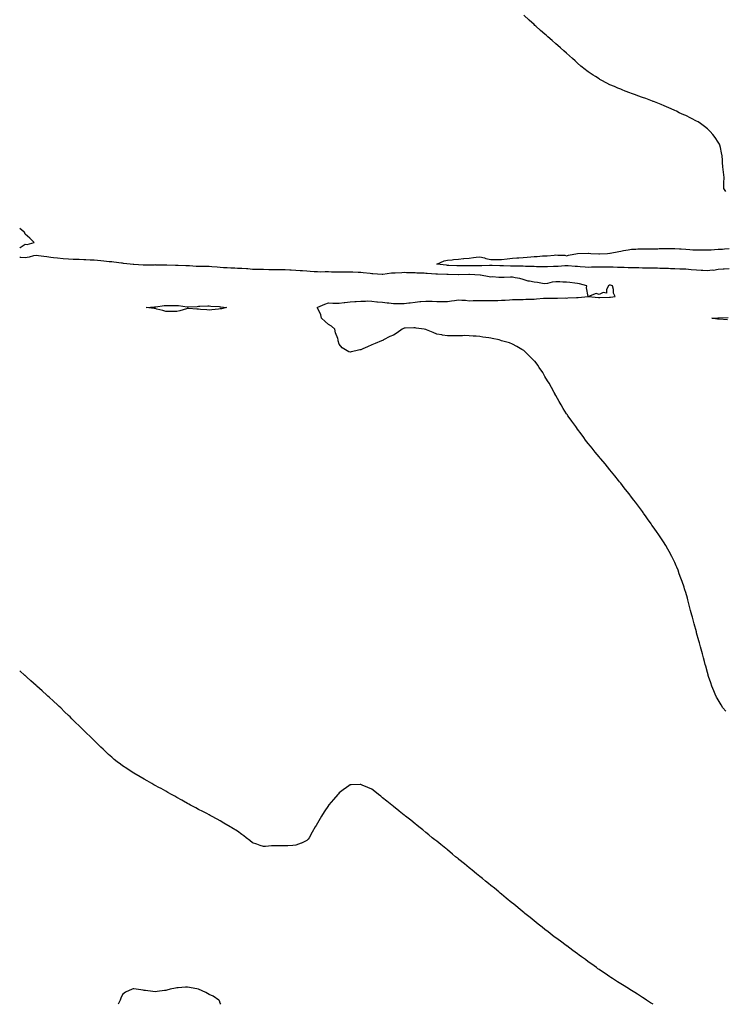
# Model space of a CAD drawing. Units: inches. Extents: x 989603 to 992243, y 7218698 to 7221338.
# Drawn here: x 989603 to 990255, y 7218698 to 7219608 of the extents above; entities that cross this region are included whole.
import ezdxf

# ---------------------------------------------------------------- set-up
doc = ezdxf.new("R2010")
doc.units = ezdxf.units.IN
doc.header["$MEASUREMENT"] = 0
doc.layers.add('Contour_98967218', color=7, linetype='Continuous', true_color=0x306c59)

msp = doc.modelspace()

# ---------------------------------------------------------------- linework, layer by layer
at = {"layer": 'Contour_98967218'}
for points in [[(990255.16, 7219449.03, 3116), (990253.18, 7219451.92, 3116), (990253.3, 7219456.67, 3116), (990253.32, 7219457.19, 3116), (990253.45, 7219461.92, 3116), (990252.97, 7219466.84, 3116), (990252.95, 7219467.02, 3116), (990252.42, 7219471.92, 3116), (990252.13, 7219476, 3116), (990252, 7219477.97, 3116), (990251.71, 7219481.92, 3116), (990251.02, 7219484.89, 3116), (990250.07, 7219489.91, 3116), (990249.67, 7219491.92, 3116), (990249.09, 7219492.96, 3116), (990248.05, 7219494.67, 3116), (990245.18, 7219499.05, 3116), (990243.2, 7219501.92, 3116), (990240.62, 7219504.5, 3116), (990238.05, 7219506.96, 3116), (990235.32, 7219509.19, 3116), (990231.78, 7219511.92, 3116), (990229.46, 7219513.33, 3116), (990228.05, 7219514.15, 3116), (990223.49, 7219516.47, 3116), (990222.9, 7219516.78, 3116), (990218.05, 7219519.24, 3116), (990216.18, 7219520.05, 3116), (990212.08, 7219521.92, 3116), (990209.37, 7219523.23, 3116), (990208.05, 7219523.91, 3116), (990204.48, 7219525.49, 3116), (990202.48, 7219526.35, 3116), (990198.05, 7219528.35, 3116), (990195.49, 7219529.36, 3116), (990189.25, 7219531.92, 3116), (990188.39, 7219532.25, 3116), (990188.05, 7219532.39, 3116), (990187.3, 7219532.66, 3116), (990181.05, 7219534.93, 3116), (990178.05, 7219536.06, 3116), (990173.71, 7219537.58, 3116), (990171.57, 7219538.4, 3116), (990168.05, 7219539.71, 3116), (990166.43, 7219540.3, 3116), (990162.14, 7219541.92, 3116), (990159.2, 7219543.07, 3116), (990158.05, 7219543.52, 3116), (990155.24, 7219544.73, 3116), (990152.11, 7219545.98, 3116), (990148.05, 7219547.72, 3116), (990145.27, 7219549.13, 3116), (990140.05, 7219551.92, 3116), (990138.78, 7219552.66, 3116), (990138.05, 7219553.11, 3116), (990134.61, 7219555.36, 3116), (990132.71, 7219556.57, 3116), (990128.05, 7219559.65, 3116), (990126.75, 7219560.63, 3116), (990125.02, 7219561.92, 3116), (990121.2, 7219565.06, 3116), (990118.05, 7219567.74, 3116), (990115.85, 7219569.71, 3116), (990113.4, 7219571.92, 3116), (990110.62, 7219574.48, 3116), (990108.05, 7219576.86, 3116), (990105.37, 7219579.24, 3116), (990102.4, 7219581.92, 3116), (990100.08, 7219583.95, 3116), (990098.05, 7219585.67, 3116), (990094.67, 7219588.54, 3116), (990090.8, 7219591.92, 3116), (990089.35, 7219593.23, 3116), (990088.05, 7219594.42, 3116), (990084.04, 7219597.9, 3116), (990079.54, 7219601.92, 3116), (990078.77, 7219602.64, 3116), (990078.05, 7219603.31, 3116), (990073.49, 7219607.37, 3116), (990068.51, 7219611.92, 3116)], [(989608.05, 7219400.36, 3117), (989609.98, 7219399.99, 3117), (989616.45, 7219401.92, 3117), (989612.25, 7219406.12, 3117), (989608.05, 7219409.73, 3117), (989607.57, 7219411.43, 3117), (989606.9, 7219411.92, 3117), (989603, 7219415, 3117)], [(989603, 7219396.96, 3117), (989603.38, 7219397.25, 3117), (989608.05, 7219400.36, 3117)], [(990254.93, 7218968.81, 3117), (990252.42, 7218971.92, 3117), (990250.72, 7218974.6, 3117), (990248.05, 7218979.24, 3117), (990247.07, 7218980.94, 3117), (990246.5, 7218981.92, 3117), (990245.28, 7218984.69, 3117), (990243.9, 7218987.78, 3117), (990242.05, 7218991.92, 3117), (990241.08, 7218994.95, 3117), (990239.18, 7219000.79, 3117), (990238.82, 7219001.92, 3117), (990238.66, 7219002.53, 3117), (990238.05, 7219004.69, 3117), (990236.47, 7219010.34, 3117), (990236.05, 7219011.92, 3117), (990235.34, 7219014.63, 3117), (990234.41, 7219018.29, 3117), (990233.4, 7219021.92, 3117), (990232.25, 7219026.12, 3117), (990231.72, 7219028.25, 3117), (990230.79, 7219031.92, 3117), (990230.17, 7219034.03, 3117), (990228.05, 7219041.39, 3117), (990227.93, 7219041.8, 3117), (990227.89, 7219041.92, 3117), (990227.84, 7219042.13, 3117), (990225.82, 7219049.69, 3117), (990225.23, 7219051.92, 3117), (990224.19, 7219055.77, 3117), (990223.71, 7219057.58, 3117), (990222.59, 7219061.92, 3117), (990221.62, 7219065.49, 3117), (990220.6, 7219069.36, 3117), (990219.94, 7219071.92, 3117), (990219.53, 7219073.4, 3117), (990218.05, 7219078.68, 3117), (990217.26, 7219081.14, 3117), (990217.01, 7219081.92, 3117), (990216.47, 7219083.5, 3117), (990214.74, 7219088.6, 3117), (990213.54, 7219091.92, 3117), (990212.07, 7219095.94, 3117), (990210.91, 7219099.07, 3117), (990209.84, 7219101.92, 3117), (990209.33, 7219103.21, 3117), (990208.05, 7219106.28, 3117), (990206.14, 7219110.01, 3117), (990205.13, 7219111.92, 3117), (990202.61, 7219116.49, 3117), (990201.47, 7219118.5, 3117), (990199.52, 7219121.92, 3117), (990198.98, 7219122.86, 3117), (990198.05, 7219124.38, 3117), (990195.15, 7219129.03, 3117), (990193.24, 7219131.92, 3117), (990191.08, 7219134.95, 3117), (990188.05, 7219139.09, 3117), (990186.87, 7219140.75, 3117), (990186.03, 7219141.92, 3117), (990182.77, 7219146.65, 3117), (990181.51, 7219148.46, 3117), (990179.09, 7219151.92, 3117), (990178.67, 7219152.55, 3117), (990178.05, 7219153.42, 3117), (990174.36, 7219158.23, 3117), (990171.59, 7219161.92, 3117), (990170.08, 7219163.95, 3117), (990168.05, 7219166.67, 3117), (990165.77, 7219169.63, 3117), (990164.03, 7219171.92, 3117), (990161.33, 7219175.2, 3117), (990158.05, 7219179.46, 3117), (990156.93, 7219180.81, 3117), (990156.05, 7219181.92, 3117), (990152.46, 7219186.33, 3117), (990148.05, 7219191.92, 3117), (990143.5, 7219197.37, 3117), (990139.69, 7219201.92, 3117), (990138.95, 7219202.82, 3117), (990138.05, 7219203.91, 3117), (990134.47, 7219208.35, 3117), (990131.65, 7219211.92, 3117), (990130.03, 7219213.91, 3117), (990128.05, 7219216.35, 3117), (990125.59, 7219219.46, 3117), (990123.8, 7219221.92, 3117), (990121.33, 7219225.2, 3117), (990118.05, 7219229.6, 3117), (990117.05, 7219230.92, 3117), (990116.4, 7219231.92, 3117), (990112.91, 7219236.78, 3117), (990112.28, 7219237.68, 3117), (990109.26, 7219241.92, 3117), (990108.73, 7219242.6, 3117), (990108.05, 7219243.62, 3117), (990104.8, 7219248.66, 3117), (990102.95, 7219251.92, 3117), (990101.08, 7219254.95, 3117), (990098.05, 7219260.59, 3117), (990097.6, 7219261.47, 3117), (990097.42, 7219261.92, 3117), (990096.62, 7219263.35, 3117), (990093.96, 7219267.84, 3117), (990091.89, 7219271.92, 3117), (990090.34, 7219274.22, 3117), (990088.05, 7219278.21, 3117), (990086.76, 7219280.63, 3117), (990086.2, 7219281.92, 3117), (990082.73, 7219286.61, 3117), (990081.38, 7219288.58, 3117), (990079.07, 7219291.92, 3117), (990078.51, 7219292.37, 3117), (990078.05, 7219292.76, 3117), (990073.37, 7219297.25, 3117), (990068.93, 7219301.92, 3117), (990068.39, 7219302.25, 3117), (990068.05, 7219302.49, 3117), (990066.78, 7219303.19, 3117), (990062.03, 7219305.9, 3117), (990058.05, 7219308.03, 3117), (990055.27, 7219309.13, 3117), (990049.25, 7219310.71, 3117), (990048.05, 7219311.1, 3117), (990047.44, 7219311.31, 3117), (990045.76, 7219311.92, 3117), (990039.33, 7219313.19, 3117), (990038.05, 7219313.48, 3117), (990036.17, 7219313.8, 3117), (990030.76, 7219314.63, 3117), (990028.05, 7219315.12, 3117), (990024.53, 7219315.44, 3117), (990021.65, 7219315.53, 3117), (990018.05, 7219315.88, 3117), (990014.06, 7219315.9, 3117), (990011.8, 7219315.67, 3117), (990008.05, 7219315.73, 3117), (990004.2, 7219315.77, 3117), (990001.73, 7219315.59, 3117), (989998.05, 7219315.67, 3117), (989993.57, 7219316.39, 3117), (989992.71, 7219316.57, 3117), (989988.05, 7219317.29, 3117), (989984.79, 7219318.66, 3117), (989978.66, 7219321.31, 3117), (989978.05, 7219321.57, 3117), (989977.78, 7219321.65, 3117), (989976.61, 7219321.92, 3117), (989969.08, 7219322.96, 3117), (989968.05, 7219323.13, 3117), (989966.83, 7219323.13, 3117), (989958.82, 7219322.7, 3117), (989958.05, 7219322.68, 3117), (989957.42, 7219322.55, 3117), (989956.3, 7219321.92, 3117), (989951.5, 7219318.48, 3117), (989948.05, 7219316.39, 3117), (989944.94, 7219315.03, 3117), (989939.02, 7219311.92, 3117), (989938.42, 7219311.55, 3117), (989938.05, 7219311.37, 3117), (989937.11, 7219310.98, 3117), (989931.3, 7219308.66, 3117), (989928.05, 7219307.27, 3117), (989924.32, 7219305.65, 3117), (989919.73, 7219303.6, 3117), (989918.05, 7219302.86, 3117), (989917.19, 7219302.78, 3117), (989913.34, 7219301.92, 3117), (989909.15, 7219300.81, 3117), (989908.05, 7219300.49, 3117), (989907.05, 7219300.92, 3117), (989905.33, 7219301.92, 3117), (989900.81, 7219304.69, 3117), (989898.05, 7219308.01, 3117), (989897.1, 7219310.96, 3117), (989897.1, 7219311.92, 3117), (989896.69, 7219313.29, 3117), (989894.76, 7219318.64, 3117), (989893.91, 7219321.92, 3117), (989890.8, 7219324.67, 3117), (989888.05, 7219326.28, 3117), (989885, 7219328.87, 3117), (989881.64, 7219331.92, 3117), (989881.18, 7219335.06, 3117), (989878.05, 7219341.49, 3117), (989877.85, 7219341.72, 3117), (989877.63, 7219341.92, 3117), (989877.93, 7219342.04, 3117), (989878.05, 7219342.08, 3117), (989878.29, 7219342.17, 3117), (989884.83, 7219345.14, 3117), (989888.05, 7219346.16, 3117), (989892.16, 7219346.02, 3117), (989893.9, 7219346.06, 3117), (989898.05, 7219345.94, 3117), (989902.62, 7219346.49, 3117), (989903.37, 7219346.61, 3117), (989908.05, 7219347.13, 3117), (989912.54, 7219347.43, 3117), (989913.67, 7219347.55, 3117), (989918.05, 7219347.86, 3117), (989922.22, 7219347.74, 3117), (989924.06, 7219347.92, 3117), (989928.05, 7219347.82, 3117), (989932.7, 7219347.27, 3117), (989933.28, 7219347.15, 3117), (989938.05, 7219346.71, 3117), (989942.32, 7219346.18, 3117), (989943.81, 7219346.16, 3117), (989948.05, 7219345.73, 3117), (989951.89, 7219345.75, 3117), (989954.24, 7219345.73, 3117), (989958.05, 7219345.75, 3117), (989962.29, 7219346.16, 3117), (989963.68, 7219346.3, 3117), (989968.05, 7219346.71, 3117), (989972.63, 7219347.33, 3117), (989973.44, 7219347.31, 3117), (989978.05, 7219347.78, 3117), (989982.29, 7219347.68, 3117), (989983.81, 7219347.68, 3117), (989988.05, 7219347.58, 3117), (989992.44, 7219347.53, 3117), (989993.7, 7219347.56, 3117), (989998.05, 7219347.51, 3117), (990001.85, 7219348.11, 3117), (990004.49, 7219348.35, 3117), (990008.05, 7219348.85, 3117), (990011.41, 7219348.56, 3117), (990014.67, 7219348.54, 3117), (990018.05, 7219348.19, 3117), (990021.63, 7219348.35, 3117), (990024.37, 7219348.25, 3117), (990028.05, 7219348.37, 3117), (990031.6, 7219348.37, 3117), (990034.44, 7219348.31, 3117), (990038.05, 7219348.31, 3117), (990041.57, 7219348.4, 3117), (990044.64, 7219348.52, 3117), (990048.05, 7219348.6, 3117), (990051.16, 7219348.81, 3117), (990055.18, 7219349.05, 3117), (990058.05, 7219349.24, 3117), (990060.71, 7219349.26, 3117), (990065.46, 7219349.32, 3117), (990068.05, 7219349.36, 3117), (990070.49, 7219349.48, 3117), (990075.67, 7219349.54, 3117), (990078.05, 7219349.65, 3117), (990080.13, 7219349.83, 3117), (990086.6, 7219350.47, 3117), (990088.05, 7219350.61, 3117), (990089.43, 7219350.55, 3117), (990096.6, 7219350.47, 3117), (990098.05, 7219350.42, 3117), (990099.6, 7219350.38, 3117), (990106.82, 7219350.69, 3117), (990108.05, 7219350.65, 3117), (990109.13, 7219350.85, 3117), (990117.22, 7219351.1, 3117), (990118.05, 7219351.2, 3117), (990118.77, 7219351.2, 3117), (990127.99, 7219351.92, 3117), (990128.01, 7219351.96, 3117), (990126.3, 7219360.16, 3117), (990126.57, 7219361.92, 3117), (990119.92, 7219363.8, 3117), (990118.05, 7219364.15, 3117), (990115.51, 7219364.46, 3117), (990111.03, 7219364.91, 3117), (990108.05, 7219365.28, 3117), (990104.6, 7219365.36, 3117), (990101.82, 7219365.69, 3117), (990098.05, 7219365.77, 3117), (990094.58, 7219365.38, 3117), (990090.34, 7219364.22, 3117), (990088.05, 7219363.87, 3117), (990085.74, 7219364.22, 3117), (990081.07, 7219364.93, 3117), (990078.05, 7219365.4, 3117), (990073.7, 7219366.26, 3117), (990072.41, 7219366.28, 3117), (990068.05, 7219367.68, 3117), (990064.69, 7219368.56, 3117), (990060.68, 7219369.3, 3117), (990058.05, 7219369.91, 3117), (990056.13, 7219369.99, 3117), (990050.34, 7219369.63, 3117), (990048.05, 7219369.73, 3117), (990045.6, 7219369.48, 3117), (990039.72, 7219370.24, 3117), (990038.05, 7219369.95, 3117), (990036.5, 7219370.38, 3117), (990028.38, 7219371.92, 3117), (990028.06, 7219371.94, 3117), (990018.49, 7219372.37, 3117), (990017.6, 7219372.37, 3117), (990008.26, 7219372.13, 3117), (990007.84, 7219372.13, 3117), (989998.6, 7219372.47, 3117), (989998.05, 7219372.49, 3117), (989997.45, 7219372.53, 3117), (989988.69, 7219372.56, 3117), (989988.05, 7219372.6, 3117), (989987.33, 7219372.64, 3117), (989979.34, 7219373.21, 3117), (989978.05, 7219373.29, 3117), (989976.46, 7219373.5, 3117), (989969.83, 7219373.7, 3117), (989968.05, 7219374.03, 3117), (989965.89, 7219374.07, 3117), (989960.2, 7219374.07, 3117), (989958.05, 7219374.11, 3117), (989955.88, 7219374.09, 3117), (989949.83, 7219373.7, 3117), (989948.05, 7219373.68, 3117), (989946.39, 7219373.58, 3117), (989938.43, 7219372.31, 3117), (989938.05, 7219372.27, 3117), (989937.66, 7219372.31, 3117), (989929.17, 7219373.03, 3117), (989928.05, 7219373.15, 3117), (989926.7, 7219373.27, 3117), (989920.14, 7219374.01, 3117), (989918.05, 7219374.19, 3117), (989915.7, 7219374.26, 3117), (989910.64, 7219374.5, 3117), (989908.05, 7219374.6, 3117), (989905.38, 7219374.58, 3117), (989900.62, 7219374.48, 3117), (989898.05, 7219374.48, 3117), (989895.43, 7219374.54, 3117), (989890.83, 7219374.71, 3117), (989888.05, 7219374.77, 3117), (989885.15, 7219374.83, 3117), (989880.84, 7219374.71, 3117), (989878.05, 7219374.77, 3117), (989874.99, 7219374.97, 3117), (989871.29, 7219375.16, 3117), (989868.05, 7219375.4, 3117), (989864.26, 7219375.71, 3117), (989861.93, 7219375.81, 3117), (989858.05, 7219376.16, 3117), (989853.62, 7219376.35, 3117), (989852.53, 7219376.41, 3117), (989848.05, 7219376.59, 3117), (989843.28, 7219376.69, 3117), (989842.82, 7219376.69, 3117), (989838.05, 7219376.76, 3117), (989833.15, 7219376.82, 3117), (989832.95, 7219376.82, 3117), (989828.05, 7219376.88, 3117), (989823.09, 7219376.96, 3117), (989823, 7219376.96, 3117), (989818.05, 7219377.04, 3117), (989813.67, 7219377.53, 3117), (989812.42, 7219377.55, 3117), (989808.05, 7219377.94, 3117), (989804.21, 7219378.07, 3117), (989801.78, 7219378.19, 3117), (989798.05, 7219378.33, 3117), (989794.73, 7219378.6, 3117), (989791.3, 7219378.68, 3117), (989788.05, 7219378.89, 3117), (989785.3, 7219379.17, 3117), (989780.36, 7219379.62, 3117), (989778.05, 7219379.83, 3117), (989776.02, 7219379.89, 3117), (989770.19, 7219379.79, 3117), (989768.05, 7219379.85, 3117), (989765.96, 7219379.83, 3117), (989759.68, 7219380.28, 3117), (989758.05, 7219380.28, 3117), (989756.51, 7219380.38, 3117), (989749.29, 7219380.67, 3117), (989748.05, 7219380.75, 3117), (989746.94, 7219380.81, 3117), (989738.84, 7219381.14, 3117), (989738.05, 7219381.18, 3117), (989728.78, 7219381.18, 3117), (989728.05, 7219381.2, 3117), (989727.28, 7219381.14, 3117), (989718.88, 7219381.1, 3117), (989718.05, 7219381.04, 3117), (989717.13, 7219381, 3117), (989708.36, 7219381.61, 3117), (989708.05, 7219381.59, 3117), (989707.74, 7219381.61, 3117), (989705.11, 7219381.92, 3117), (989698.86, 7219382.72, 3117), (989698.05, 7219382.84, 3117), (989697.05, 7219382.92, 3117), (989689.97, 7219383.83, 3117), (989688.05, 7219383.97, 3117), (989685.74, 7219384.22, 3117), (989680.8, 7219384.67, 3117), (989678.05, 7219384.99, 3117), (989674.77, 7219385.2, 3117), (989671.69, 7219385.55, 3117), (989668.05, 7219385.77, 3117), (989664.04, 7219385.92, 3117), (989662.11, 7219385.98, 3117), (989658.05, 7219386.16, 3117), (989653.67, 7219386.3, 3117), (989652.43, 7219386.3, 3117), (989648.05, 7219386.45, 3117), (989643.11, 7219386.98, 3117), (989642.98, 7219387, 3117), (989638.05, 7219387.49, 3117), (989634.08, 7219387.94, 3117), (989631.77, 7219388.19, 3117), (989628.05, 7219388.62, 3117), (989625.27, 7219389.15, 3117), (989620.34, 7219389.63, 3117), (989618.05, 7219390.01, 3117), (989615.73, 7219389.6, 3117), (989611.7, 7219388.27, 3117), (989608.05, 7219387.82, 3117), (989604.09, 7219387.97, 3117), (989603, 7219388.15, 3117)], [(990258.05, 7219377.53, 3116), (990253.4, 7219377.27, 3116), (990252.71, 7219377.27, 3116), (990248.05, 7219376.96, 3116), (990243.75, 7219376.22, 3116), (990242.42, 7219376.3, 3116), (990238.05, 7219375.79, 3116), (990233.97, 7219376, 3116), (990232.34, 7219376.22, 3116), (990228.05, 7219376.41, 3116), (990223.15, 7219376.82, 3116), (990222.98, 7219376.84, 3116), (990218.05, 7219377.19, 3116), (990213.54, 7219377.41, 3116), (990212.52, 7219377.45, 3116), (990208.05, 7219377.64, 3116), (990203.91, 7219377.78, 3116), (990202.16, 7219377.82, 3116), (990198.05, 7219377.94, 3116), (990194.17, 7219378.03, 3116), (990191.85, 7219378.11, 3116), (990188.05, 7219378.21, 3116), (990184.41, 7219378.29, 3116), (990181.63, 7219378.33, 3116), (990178.05, 7219378.4, 3116), (990174.6, 7219378.46, 3116), (990171.52, 7219378.46, 3116), (990168.05, 7219378.52, 3116), (990164.74, 7219378.6, 3116), (990161.26, 7219378.72, 3116), (990158.05, 7219378.8, 3116), (990154.98, 7219378.85, 3116), (990150.9, 7219379.07, 3116), (990148.05, 7219379.13, 3116), (990145.26, 7219379.13, 3116), (990140.83, 7219379.15, 3116), (990138.05, 7219379.15, 3116), (990135.2, 7219379.07, 3116), (990130.92, 7219379.05, 3116), (990128.05, 7219378.97, 3116), (990125.29, 7219379.15, 3116), (990120.45, 7219379.52, 3116), (990118.05, 7219379.67, 3116), (990115.97, 7219379.83, 3116), (990109.62, 7219380.36, 3116), (990108.05, 7219380.47, 3116), (990106.5, 7219380.36, 3116), (990100.15, 7219379.81, 3116), (990098.05, 7219379.69, 3116), (990095.79, 7219379.67, 3116), (990090.44, 7219379.52, 3116), (990088.05, 7219379.52, 3116), (990085.72, 7219379.6, 3116), (990080.34, 7219379.63, 3116), (990078.05, 7219379.71, 3116), (990075.98, 7219379.85, 3116), (990070.13, 7219379.85, 3116), (990068.05, 7219379.97, 3116), (990066.16, 7219380.03, 3116), (990059.81, 7219380.16, 3116), (990058.05, 7219380.22, 3116), (990056.35, 7219380.22, 3116), (990049.63, 7219380.34, 3116), (990048.05, 7219380.34, 3116), (990046.52, 7219380.4, 3116), (990039.34, 7219380.63, 3116), (990038.05, 7219380.67, 3116), (990036.79, 7219380.67, 3116), (990029.68, 7219380.3, 3116), (990028.05, 7219380.28, 3116), (990026.45, 7219380.32, 3116), (990019.61, 7219380.36, 3116), (990018.05, 7219380.4, 3116), (990016.53, 7219380.4, 3116), (990009.45, 7219380.51, 3116), (990008.05, 7219380.51, 3116), (990006.69, 7219380.55, 3116), (989999.19, 7219380.79, 3116), (989998.05, 7219380.81, 3116), (989997.01, 7219380.88, 3116), (989988.2, 7219381.92, 3116), (989994.83, 7219385.14, 3116), (989998.05, 7219385.79, 3116), (990002.23, 7219386.1, 3116), (990003.72, 7219386.26, 3116), (990008.05, 7219386.55, 3116), (990012.93, 7219387.04, 3116), (990013.21, 7219387.08, 3116), (990018.05, 7219387.6, 3116), (990021.99, 7219387.97, 3116), (990024.58, 7219388.46, 3116), (990028.05, 7219388.85, 3116), (990032.29, 7219387.68, 3116), (990033.44, 7219387.31, 3116), (990038.05, 7219386.2, 3116), (990042.37, 7219386.24, 3116), (990043.61, 7219386.37, 3116), (990048.05, 7219386.39, 3116), (990053.02, 7219386.9, 3116), (990053.08, 7219386.9, 3116), (990058.05, 7219387.45, 3116), (990062.21, 7219387.76, 3116), (990064.05, 7219387.92, 3116), (990068.05, 7219388.23, 3116), (990071.57, 7219388.4, 3116), (990074.9, 7219388.78, 3116), (990078.05, 7219388.93, 3116), (990080.86, 7219389.11, 3116), (990085.72, 7219389.58, 3116), (990088.05, 7219389.73, 3116), (990090.23, 7219389.75, 3116), (990096.56, 7219390.42, 3116), (990098.05, 7219390.44, 3116), (990099.83, 7219390.14, 3116), (990106.25, 7219390.12, 3116), (990108.05, 7219389.69, 3116), (990109.73, 7219390.24, 3116), (990118.05, 7219391.92, 3116), (990127.89, 7219392.08, 3116), (990128.22, 7219392.08, 3116), (990130.51, 7219391.92, 3116), (990137.64, 7219391.51, 3116), (990138.05, 7219391.49, 3116), (990138.46, 7219391.51, 3116), (990145.84, 7219391.92, 3116), (990147.89, 7219392.08, 3116), (990148.05, 7219392.1, 3116), (990148.26, 7219392.13, 3116), (990156.22, 7219393.76, 3116), (990158.05, 7219394.09, 3116), (990160.64, 7219394.52, 3116), (990164.83, 7219395.14, 3116), (990168.05, 7219395.69, 3116), (990172.01, 7219395.88, 3116), (990173.92, 7219396.06, 3116), (990178.05, 7219396.24, 3116), (990182.31, 7219396.18, 3116), (990183.78, 7219396.18, 3116), (990188.05, 7219396.16, 3116), (990192.39, 7219396.26, 3116), (990193.65, 7219396.33, 3116), (990198.05, 7219396.43, 3116), (990202.54, 7219396.41, 3116), (990203.5, 7219396.47, 3116), (990208.05, 7219396.45, 3116), (990212.3, 7219396.18, 3116), (990213.88, 7219396.08, 3116), (990218.05, 7219395.81, 3116), (990221.69, 7219395.57, 3116), (990224.63, 7219395.34, 3116), (990228.05, 7219395.1, 3116), (990231.27, 7219395.14, 3116), (990234.89, 7219395.08, 3116), (990238.05, 7219395.12, 3116), (990241.47, 7219395.34, 3116), (990244.51, 7219395.46, 3116), (990248.05, 7219395.71, 3116), (990252.09, 7219395.96, 3116), (990253.9, 7219396.06, 3116), (990258.05, 7219396.33, 3116)], [(990256.5, 7219330.36, 3116), (990248.77, 7219331.2, 3116), (990248.05, 7219331.26, 3116), (990247.38, 7219331.24, 3116), (990242.03, 7219331.92, 3116), (990247.77, 7219332.19, 3116), (990248.05, 7219332.21, 3116), (990248.36, 7219332.23, 3116), (990257.3, 7219332.66, 3116)], [(990187.86, 7218698, 3118), (990185.59, 7218699.46, 3118), (990181.79, 7218701.92, 3118), (990179.51, 7218703.38, 3118), (990178.05, 7218704.32, 3118), (990173.47, 7218707.35, 3118), (990171.19, 7218708.78, 3118), (990168.05, 7218710.75, 3118), (990167.33, 7218711.2, 3118), (990166.17, 7218711.92, 3118), (990161.17, 7218715.05, 3118), (990158.05, 7218717.02, 3118), (990155.03, 7218718.91, 3118), (990150.28, 7218721.92, 3118), (990148.93, 7218722.8, 3118), (990148.05, 7218723.38, 3118), (990143.51, 7218726.47, 3118), (990142.96, 7218726.84, 3118), (990138.05, 7218730.16, 3118), (990137.01, 7218730.88, 3118), (990135.52, 7218731.92, 3118), (990131.19, 7218735.06, 3118), (990128.05, 7218737.29, 3118), (990125.39, 7218739.26, 3118), (990121.76, 7218741.92, 3118), (990119.63, 7218743.5, 3118), (990118.05, 7218744.65, 3118), (990113.84, 7218747.7, 3118), (990108.16, 7218751.92, 3118), (990108.09, 7218751.96, 3118), (990108.05, 7218752, 3118), (990107.76, 7218752.21, 3118), (990102.36, 7218756.24, 3118), (990098.05, 7218759.38, 3118), (990096.59, 7218760.47, 3118), (990094.68, 7218761.92, 3118), (990090.96, 7218764.83, 3118), (990088.05, 7218767.04, 3118), (990085.34, 7218769.21, 3118), (990081.9, 7218771.92, 3118), (990079.78, 7218773.64, 3118), (990078.05, 7218775.03, 3118), (990074.25, 7218778.11, 3118), (990069.57, 7218781.92, 3118), (990068.73, 7218782.6, 3118), (990063.26, 7218787.13, 3118), (990060.77, 7218789.19, 3118), (990058.05, 7218791.45, 3118), (990057.8, 7218791.67, 3118), (990057.49, 7218791.92, 3118), (990052.3, 7218796.16, 3118), (990048.05, 7218799.69, 3118), (990046.82, 7218800.69, 3118), (990045.34, 7218801.92, 3118), (990041.33, 7218805.2, 3118), (990038.05, 7218807.84, 3118), (990035.8, 7218809.67, 3118), (990033, 7218811.92, 3118), (990030.28, 7218814.15, 3118), (990028.05, 7218815.96, 3118), (990024.77, 7218818.64, 3118), (990020.82, 7218821.92, 3118), (990019.3, 7218823.17, 3118), (990018.05, 7218824.19, 3118), (990013.8, 7218827.66, 3118), (990008.61, 7218831.92, 3118), (990008.3, 7218832.17, 3118), (990008.05, 7218832.37, 3118), (990005.55, 7218834.42, 3118), (990002.81, 7218836.67, 3118), (989998.05, 7218840.65, 3118), (989997.34, 7218841.22, 3118), (989996.48, 7218841.92, 3118), (989991.84, 7218845.71, 3118), (989988.05, 7218848.72, 3118), (989986.26, 7218850.12, 3118), (989984.03, 7218851.92, 3118), (989980.74, 7218854.62, 3118), (989978.05, 7218856.76, 3118), (989975.22, 7218859.09, 3118), (989971.69, 7218861.92, 3118), (989969.69, 7218863.56, 3118), (989968.05, 7218864.87, 3118), (989964.14, 7218868.01, 3118), (989959.19, 7218871.92, 3118), (989958.57, 7218872.43, 3118), (989958.05, 7218872.84, 3118), (989953.43, 7218876.53, 3118), (989953.01, 7218876.88, 3118), (989948.05, 7218880.85, 3118), (989947.46, 7218881.33, 3118), (989946.73, 7218881.92, 3118), (989941.95, 7218885.83, 3118), (989938.05, 7218888.95, 3118), (989936.41, 7218890.28, 3118), (989934.34, 7218891.92, 3118), (989930.82, 7218894.69, 3118), (989928.05, 7218896.84, 3118), (989924.51, 7218898.38, 3118), (989919.37, 7218900.61, 3118), (989918.05, 7218901.2, 3118), (989917.28, 7218901.16, 3118), (989909.23, 7218900.75, 3118), (989908.05, 7218900.69, 3118), (989903.58, 7218897.45, 3118), (989902.96, 7218897, 3118), (989898.05, 7218893.38, 3118), (989897.34, 7218892.62, 3118), (989896.71, 7218891.92, 3118), (989892.66, 7218887.31, 3118), (989888.47, 7218882.33, 3118), (989888.12, 7218881.92, 3118), (989888.09, 7218881.88, 3118), (989888.05, 7218881.84, 3118), (989884.07, 7218875.9, 3118), (989881.64, 7218871.92, 3118), (989880.32, 7218869.65, 3118), (989878.05, 7218865.51, 3118), (989876.67, 7218863.29, 3118), (989875.89, 7218861.92, 3118), (989873.05, 7218856.92, 3118), (989870.24, 7218851.92, 3118), (989869.29, 7218850.67, 3118), (989868.05, 7218849.34, 3118), (989863.18, 7218847.06, 3118), (989863.01, 7218846.96, 3118), (989858.05, 7218845.01, 3118), (989855.09, 7218844.87, 3118), (989850.72, 7218844.58, 3118), (989848.05, 7218844.46, 3118), (989845.42, 7218844.56, 3118), (989840.51, 7218844.38, 3118), (989838.05, 7218844.48, 3118), (989835.55, 7218844.42, 3118), (989830.1, 7218843.97, 3118), (989828.05, 7218843.91, 3118), (989825.07, 7218844.89, 3118), (989822.06, 7218845.92, 3118), (989818.05, 7218847.27, 3118), (989815.55, 7218849.42, 3118), (989812.17, 7218851.92, 3118), (989809.91, 7218853.78, 3118), (989808.05, 7218854.99, 3118), (989804.06, 7218857.94, 3118), (989798.91, 7218861.06, 3118), (989798.05, 7218861.61, 3118), (989797.85, 7218861.72, 3118), (989797.46, 7218861.92, 3118), (989791.65, 7218865.53, 3118), (989788.05, 7218867.68, 3118), (989785.27, 7218869.15, 3118), (989779.96, 7218871.92, 3118), (989778.75, 7218872.62, 3118), (989778.05, 7218873.01, 3118), (989775.72, 7218874.24, 3118), (989772.23, 7218876.1, 3118), (989768.05, 7218878.17, 3118), (989765.63, 7218879.5, 3118), (989760.84, 7218881.92, 3118), (989759.04, 7218882.92, 3118), (989758.05, 7218883.42, 3118), (989754.4, 7218885.57, 3118), (989752.72, 7218886.59, 3118), (989748.05, 7218889.22, 3118), (989746.38, 7218890.26, 3118), (989743.25, 7218891.92, 3118), (989739.94, 7218893.81, 3118), (989738.05, 7218894.81, 3118), (989733.52, 7218897.39, 3118), (989731.54, 7218898.44, 3118), (989728.05, 7218900.28, 3118), (989727, 7218900.87, 3118), (989724.98, 7218901.92, 3118), (989720.63, 7218904.5, 3118), (989718.05, 7218905.98, 3118), (989714.29, 7218908.15, 3118), (989708.42, 7218911.55, 3118), (989708.05, 7218911.76, 3118), (989707.95, 7218911.82, 3118), (989707.77, 7218911.92, 3118), (989701.93, 7218915.79, 3118), (989698.05, 7218918.37, 3118), (989695.94, 7218919.81, 3118), (989692.98, 7218921.92, 3118), (989690.34, 7218924.21, 3118), (989688.05, 7218926.33, 3118), (989685.11, 7218928.99, 3118), (989681.95, 7218931.92, 3118), (989679.97, 7218933.83, 3118), (989678.05, 7218935.77, 3118), (989674.97, 7218938.83, 3118), (989671.82, 7218941.92, 3118), (989669.91, 7218943.78, 3118), (989668.05, 7218945.59, 3118), (989664.81, 7218948.68, 3118), (989661.38, 7218951.92, 3118), (989659.72, 7218953.58, 3118), (989658.05, 7218955.26, 3118), (989654.67, 7218958.54, 3118), (989651.2, 7218961.92, 3118), (989649.62, 7218963.5, 3118), (989648.05, 7218965.03, 3118), (989644.51, 7218968.38, 3118), (989640.86, 7218971.92, 3118), (989639.4, 7218973.27, 3118), (989638.05, 7218974.6, 3118), (989634.23, 7218978.09, 3118), (989630.08, 7218981.92, 3118), (989629.03, 7218982.9, 3118), (989628.05, 7218983.81, 3118), (989623.76, 7218987.64, 3118), (989618.96, 7218991.92, 3118), (989618.47, 7218992.35, 3118), (989618.05, 7218992.74, 3118), (989613.2, 7218997.06, 3118), (989609.72, 7219000.26, 3118), (989608.05, 7219001.78, 3118), (989607.97, 7219001.84, 3118), (989607.88, 7219001.92, 3118), (989603, 7219006.13, 3118)], [(989788.74, 7218698, 3119), (989788.05, 7218699.19, 3119), (989787.36, 7218701.24, 3119), (989786.89, 7218701.92, 3119), (989781.63, 7218705.51, 3119), (989778.05, 7218707.02, 3119), (989774.91, 7218708.78, 3119), (989768.2, 7218711.92, 3119), (989768.09, 7218711.96, 3119), (989768.05, 7218711.98, 3119), (989767.98, 7218712, 3119), (989759.73, 7218713.6, 3119), (989758.05, 7218713.95, 3119), (989756.17, 7218713.8, 3119), (989749.43, 7218713.29, 3119), (989748.05, 7218713.19, 3119), (989746.98, 7218712.99, 3119), (989741.85, 7218711.92, 3119), (989738.84, 7218711.14, 3119), (989738.05, 7218710.88, 3119), (989736.83, 7218710.71, 3119), (989730.03, 7218709.95, 3119), (989728.05, 7218709.62, 3119), (989725.85, 7218709.71, 3119), (989719.16, 7218710.81, 3119), (989718.05, 7218710.88, 3119), (989717.05, 7218710.92, 3119), (989710.64, 7218711.92, 3119), (989708.36, 7218712.23, 3119), (989708.05, 7218712.33, 3119), (989707.66, 7218712.31, 3119), (989706.7, 7218711.92, 3119), (989700.64, 7218709.34, 3119), (989698.05, 7218707.17, 3119), (989696.38, 7218703.58, 3119), (989695.76, 7218701.92, 3119), (989693.99, 7218698, 3119)]]:
    msp.add_polyline3d(points, dxfattribs=at)
for points in [[(990148.05, 7219351.51, 3117), (990148.43, 7219351.55, 3117), (990152.85, 7219351.92, 3117), (990151.35, 7219355.22, 3117), (990151.3, 7219358.66, 3117), (990150.5, 7219361.92, 3117), (990148.64, 7219362.51, 3117), (990148.05, 7219362.58, 3117), (990147.51, 7219362.47, 3117), (990146.58, 7219361.92, 3117), (990144.82, 7219358.68, 3117), (990144.77, 7219355.2, 3117), (990141.76, 7219355.63, 3117), (990138.05, 7219354.07, 3117), (990135.24, 7219354.73, 3117), (990128.12, 7219351.92, 3117), (990137.4, 7219351.26, 3117), (990138.05, 7219351.22, 3117), (990138.69, 7219351.28, 3117), (990147.6, 7219351.47, 3117)], [(989788.05, 7219340.57, 3117), (989786.59, 7219340.46, 3117), (989780.34, 7219339.62, 3117), (989778.05, 7219339.48, 3117), (989775.89, 7219339.77, 3117), (989769.88, 7219340.08, 3117), (989768.05, 7219340.3, 3117), (989766.44, 7219340.32, 3117), (989758.85, 7219341.12, 3117), (989758.05, 7219341.12, 3117), (989756.96, 7219340.83, 3117), (989751, 7219338.97, 3117), (989748.05, 7219338.25, 3117), (989744.32, 7219338.19, 3117), (989741.83, 7219338.15, 3117), (989738.05, 7219338.09, 3117), (989735.13, 7219338.99, 3117), (989729.56, 7219340.42, 3117), (989728.05, 7219340.85, 3117), (989727.12, 7219340.98, 3117), (989719.84, 7219341.92, 3117), (989727.42, 7219342.55, 3117), (989728.05, 7219342.56, 3117), (989728.76, 7219342.62, 3117), (989736.3, 7219343.66, 3117), (989738.05, 7219343.81, 3117), (989739.93, 7219343.8, 3117), (989746.22, 7219343.76, 3117), (989748.05, 7219343.74, 3117), (989749.79, 7219343.66, 3117), (989757.58, 7219342.39, 3117), (989758.05, 7219342.37, 3117), (989758.53, 7219342.41, 3117), (989767.01, 7219342.97, 3117), (989768.05, 7219343.05, 3117), (989769.2, 7219343.07, 3117), (989776.64, 7219343.33, 3117), (989778.05, 7219343.35, 3117), (989779.39, 7219343.25, 3117), (989787.3, 7219342.68, 3117), (989788.05, 7219342.62, 3117), (989788.7, 7219342.58, 3117), (989793.96, 7219341.92, 3117), (989789.2, 7219340.77, 3117)]]:
    msp.add_polyline3d(points, close=True, dxfattribs=at)

doc.saveas('drawing.dxf')
